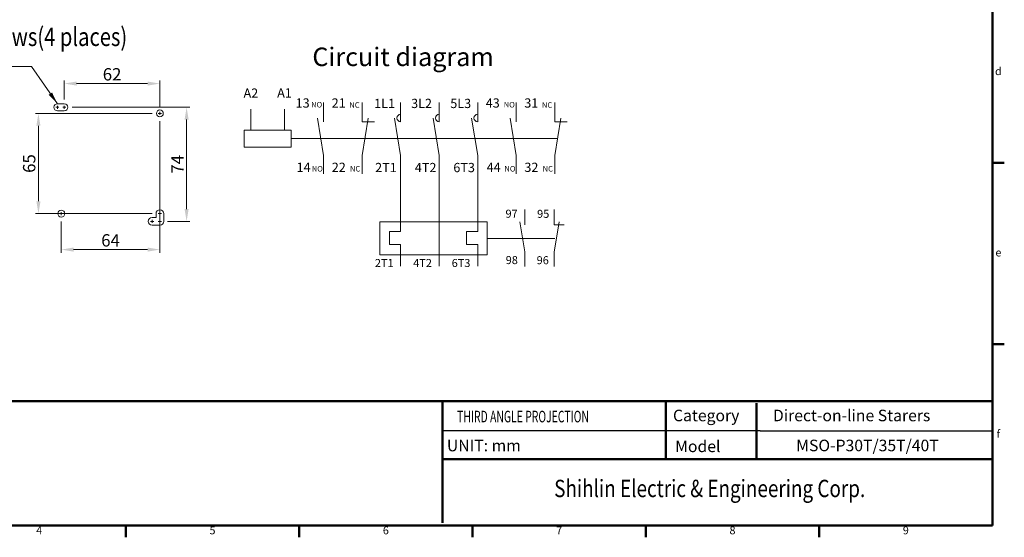
# Model space of a CAD drawing. Units: millimetres. Extents: x 390 to 3122, y 726 to 1575.
# Drawn here: x 2483 to 3122, y 854 to 1190 of the extents above; entities that cross this region are included whole.
import ezdxf
from ezdxf.enums import TextEntityAlignment as Align
from ezdxf.lldxf.tags import DXFTag

# ---------------------------------------------------------------- set-up
doc = ezdxf.new("R2010")
doc.units = ezdxf.units.MM
doc.layers.get('Defpoints').update_dxf_attribs({"linetype": 'HIDDEN2'})
for name, color, linetype, lineweight in [('2', 2, 'Continuous', 15), ('4', 4, 'Continuous', 15), ('DIM', 2, 'Continuous', 15), ('外框', 5, 'Continuous', 50), ('文字', 6, 'Continuous', 15)]:
    doc.layers.add(name, color=color, linetype=linetype, lineweight=lineweight)
doc.layers.add('標註', color=3, linetype='Continuous')
doc.styles.add('DAYUFP', font='COMPLEX.shx', dxfattribs={"bigfont": 'chineset.shx'})
doc.styles.add('DAYUMP', font='COMPLEX.shx', dxfattribs={"bigfont": 'chineset.shx'})
doc.styles.add('DAYUSP', font='simplex.shx', dxfattribs={"bigfont": 'chineset.shx'})
doc.styles.get("Standard").update_dxf_attribs({"font": 'simplex.shx', "bigfont": 'chineset.shx'})
tags = doc.linetypes.add('DASHED2', pattern=[9.525, 6.35, -3.175]).pattern_tags.tags
tags[6:7] = [DXFTag(74, 4), DXFTag(75, 0), DXFTag(340, '0'), DXFTag(46, 1.0), DXFTag(50, 0.0), DXFTag(44, 0.0), DXFTag(45, 0.0)]
tags[4:5] = [DXFTag(74, 4), DXFTag(75, 0), DXFTag(340, '0'), DXFTag(46, 1.0), DXFTag(50, 0.0), DXFTag(44, 0.0), DXFTag(45, 0.0)]
tags = doc.linetypes.add('HIDDEN2', pattern=[4.7625, 3.175, -1.5875]).pattern_tags.tags
tags[6:7] = [DXFTag(74, 4), DXFTag(75, 0), DXFTag(340, '0'), DXFTag(46, 1.0), DXFTag(50, 0.0), DXFTag(44, 0.0), DXFTag(45, 0.0)]
tags[4:5] = [DXFTag(74, 4), DXFTag(75, 0), DXFTag(340, '0'), DXFTag(46, 1.0), DXFTag(50, 0.0), DXFTag(44, 0.0), DXFTag(45, 0.0)]
doc.dimstyles.new('STANDER', dxfattribs={"dimtxt": 8, "dimasz": 8, "dimexe": 2, "dimexo": 4, "dimgap": 2, "dimtad": 1, "dimdec": 1, "dimzin": 9, "dimdsep": 46, "dimtxsty": 'Standard', "dimcen": 0.4, "dimclrd": 2, "dimclre": 2, "dimclrt": 2, "dimadec": 1, "dimazin": 2, "dimtp": 0.1, "dimtfac": 0.5, "dimtdec": 1, "dimtmove": 1, "dimatfit": 0, "dimfxl": 1, "dimtolj": 1, "dimtzin": 9, "dimlwd": -1, "dimlwe": 15, "dimarcsym": 0})

# ---------------------------------------------------------------- blocks, each defined once
blk = doc.blocks.new('*D26')
at = {"layer": '2', "color": 2, "lineweight": 15}
for p, q in [((2516.93, 1132.77), (2593.28, 1132.77)), ((2578.93, 1058.77), (2593.28, 1058.77))]:
    blk.add_line(p, q, dxfattribs=at)
at = {"layer": '2', "color": 2}
blk.add_line((2591.28, 1124.77), (2591.28, 1066.77), dxfattribs=at)
for points in [[(2589.95, 1124.77), (2592.61, 1124.77), (2591.28, 1132.77)], [(2589.95, 1066.77), (2592.61, 1066.77), (2591.28, 1058.77)]]:
    blk.add_solid(points, dxfattribs=at)
at = {"layer": 'Defpoints', "color": 0}
for p in [(2512.93, 1132.77), (2574.93, 1058.77), (2591.28, 1058.77)]:
    blk.add_point(p, dxfattribs=at)
at = {"layer": '2', "color": 2, "insert": (2585.28, 1095.77), "char_height": 8, "attachment_point": 5, "rotation": 90}
blk.add_mtext('\\A1;74', dxfattribs=at)
blk = doc.blocks.new('*D27')
at = {"layer": '2', "color": 2, "lineweight": 15}
for p, q in [((2568.93, 1128.77), (2493.13, 1128.77)), ((2568.93, 1063.77), (2493.13, 1063.77))]:
    blk.add_line(p, q, dxfattribs=at)
at = {"layer": '2', "color": 2}
blk.add_line((2495.13, 1120.77), (2495.13, 1071.77), dxfattribs=at)
for points in [[(2493.79, 1120.77), (2496.46, 1120.77), (2495.13, 1128.77)], [(2493.79, 1071.77), (2496.46, 1071.77), (2495.13, 1063.77)]]:
    blk.add_solid(points, dxfattribs=at)
at = {"layer": 'Defpoints', "color": 0}
for p in [(2572.93, 1128.77), (2495.13, 1063.77), (2572.93, 1063.77)]:
    blk.add_point(p, dxfattribs=at)
at = {"layer": '2', "color": 2, "insert": (2489.13, 1096.27), "char_height": 8, "attachment_point": 5, "rotation": 90}
blk.add_mtext('\\A1;65', dxfattribs=at)
blk = doc.blocks.new('*D28')
at = {"layer": '2', "color": 2, "lineweight": 15}
for p, q in [((2573.93, 1123.77), (2573.93, 1038.44)), ((2509.93, 1058.77), (2509.93, 1038.44))]:
    blk.add_line(p, q, dxfattribs=at)
at = {"layer": '2', "color": 2}
blk.add_line((2565.93, 1040.44), (2517.93, 1040.44), dxfattribs=at)
for points in [[(2517.93, 1041.78), (2517.93, 1039.11), (2509.93, 1040.44)], [(2565.93, 1041.78), (2565.93, 1039.11), (2573.93, 1040.44)]]:
    blk.add_solid(points, dxfattribs=at)
at = {"layer": 'Defpoints', "color": 0}
for p in [(2573.93, 1127.77), (2509.93, 1062.77), (2509.93, 1040.44)]:
    blk.add_point(p, dxfattribs=at)
at = {"layer": '2', "color": 2, "insert": (2541.93, 1046.44), "char_height": 8, "attachment_point": 5}
blk.add_mtext('\\A1;64', dxfattribs=at)
blk = doc.blocks.new('*D37')
at = {"layer": '2', "color": 2, "lineweight": 15}
for p, q in [((2511.93, 1137.77), (2511.93, 1150.13)), ((2573.93, 1132.77), (2573.93, 1150.13))]:
    blk.add_line(p, q, dxfattribs=at)
at = {"layer": '2', "color": 2}
blk.add_line((2565.93, 1148.13), (2519.93, 1148.13), dxfattribs=at)
for points in [[(2519.93, 1149.46), (2519.93, 1146.8), (2511.93, 1148.13)], [(2565.93, 1149.46), (2565.93, 1146.8), (2573.93, 1148.13)]]:
    blk.add_solid(points, dxfattribs=at)
at = {"layer": 'Defpoints', "color": 0}
for p in [(2511.93, 1148.13), (2511.93, 1133.77), (2573.93, 1128.77)]:
    blk.add_point(p, dxfattribs=at)
at = {"layer": '2', "color": 2, "insert": (2542.93, 1154.13), "char_height": 8, "attachment_point": 5}
blk.add_mtext('\\A1;62', dxfattribs=at)

msp = doc.modelspace()

# ---------------------------------------------------------------- linework, layer by layer
at = {"layer": '4', "color": 7}
for p, q in [((2632.99, 1131.57), (2632.99, 1118)), ((2654.8, 1131.57), (2654.8, 1118))]:
    msp.add_line(p, q, dxfattribs=at)
at = {"layer": '4', "color": 0}
for p, q in [((2705.17, 1123.39), (2713.16, 1123.39)), ((2830.17, 1123.39), (2838.16, 1123.39))]:
    msp.add_line(p, q, dxfattribs=at)
at = {"layer": '4', "color": 7, "linetype": 'DASHED2'}
for p, q in [((2659.13, 1112.4), (2831.96, 1112.4)), ((2786.29, 1047.75), (2830.2, 1047.75))]:
    msp.add_line(p, q, dxfattribs=at)
at = {"layer": '4', "color": 7}
msp.add_lwpolyline([(2628.66, 1106.85), (2659.13, 1106.85), (2659.13, 1117.95), (2628.66, 1117.95)], close=True, dxfattribs=at)
at = {"layer": '4', "color": 0}
for centre in [(2730.17, 1125.79), (2755.17, 1125.79), (2780.17, 1125.79)]:
    msp.add_arc(centre, 2.4, 90, 270, dxfattribs=at)
at = {"layer": 'DIM', "color": 0}
for p, q in [((2506.43, 1132.77), (2508.43, 1132.77)), ((2507.43, 1135.02), (2511.93, 1135.02)), ((2507.43, 1131.77), (2507.43, 1133.77)), ((2510.93, 1132.77), (2512.93, 1132.77)), ((2511.93, 1131.77), (2511.93, 1133.77)), ((2680.17, 1135.83), (2680.17, 1123.39)), ((2705.17, 1135.83), (2705.17, 1123.39)), ((2705.17, 1135.83), (2705.17, 1123.39)), ((2730.17, 1135.83), (2730.17, 1123.39)), ((2755.17, 1135.83), (2755.17, 1123.39)), ((2780.17, 1135.83), (2780.17, 1123.39)), ((2805.17, 1135.83), (2805.17, 1123.39)), ((2830.17, 1135.83), (2830.17, 1123.39)), ((2830.17, 1135.83), (2830.17, 1123.39)), ((2507.43, 1130.52), (2511.93, 1130.52)), ((2572.93, 1128.77), (2574.93, 1128.77)), ((2573.93, 1127.77), (2573.93, 1129.77)), ((2680.17, 1101.41), (2676.2, 1125.79)), ((2705.17, 1101.41), (2709.13, 1125.79)), ((2730.17, 1101.41), (2726.2, 1125.79)), ((2755.17, 1101.41), (2751.2, 1125.79)), ((2780.17, 1101.41), (2776.2, 1125.79)), ((2805.17, 1101.41), (2801.2, 1125.79)), ((2830.17, 1101.41), (2834.13, 1125.79)), ((2680.17, 1101.41), (2680.17, 1089.67)), ((2705.17, 1101.41), (2705.17, 1089.67)), ((2730.17, 1101.41), (2730.17, 1089.67)), ((2755.17, 1101.41), (2755.17, 1089.67)), ((2780.17, 1101.41), (2780.17, 1089.67)), ((2805.17, 1101.41), (2805.17, 1089.67)), ((2830.17, 1101.41), (2830.17, 1089.67)), ((2730.17, 1089.67), (2730.17, 1052.14)), ((2755.17, 1089.67), (2755.17, 1029.76)), ((2780.17, 1089.67), (2780.17, 1052.14)), ((2508.93, 1063.77), (2510.93, 1063.77)), ((2509.93, 1062.77), (2509.93, 1064.77)), ((2568.93, 1061.27), (2571.43, 1061.27)), ((2571.43, 1063.77), (2571.43, 1061.27)), ((2572.93, 1063.77), (2574.93, 1063.77)), ((2573.93, 1062.77), (2573.93, 1064.77)), ((2576.43, 1063.77), (2576.43, 1058.77)), ((2810.68, 1066.5), (2810.68, 1056.54)), ((2829.87, 1066.41), (2829.87, 1056.46)), ((2829.87, 1066.41), (2829.87, 1056.46)), ((2567.93, 1058.77), (2569.93, 1058.77)), ((2568.93, 1057.77), (2568.93, 1059.77)), ((2568.93, 1056.27), (2573.93, 1056.27)), ((2572.93, 1058.77), (2574.93, 1058.77)), ((2573.93, 1057.77), (2573.93, 1059.77)), ((2716.63, 1058.39), (2716.63, 1037.11)), ((2716.63, 1058.39), (2786.42, 1058.39)), ((2786.42, 1037.11), (2786.42, 1058.39)), ((2810.68, 1038.96), (2807.51, 1058.46)), ((2829.87, 1038.88), (2833.04, 1058.38)), ((2829.87, 1056.46), (2836.26, 1056.46)), ((2722.88, 1052.14), (2722.88, 1043.81)), ((2730.17, 1052.14), (2722.88, 1052.14)), ((2772.88, 1052.14), (2772.88, 1043.81)), ((2780.17, 1052.14), (2772.88, 1052.14)), ((2730.17, 1043.81), (2722.88, 1043.81)), ((2730.17, 1043.81), (2730.17, 1029.76)), ((2780.17, 1043.81), (2772.88, 1043.81)), ((2780.17, 1043.81), (2780.17, 1029.76)), ((2786.42, 1037.11), (2716.63, 1037.11)), ((2810.68, 1038.96), (2810.68, 1029.57)), ((2829.87, 1038.88), (2829.87, 1029.48))]:
    msp.add_line(p, q, dxfattribs=at)
for centre in [(2573.93, 1128.77), (2509.93, 1063.77)]:
    msp.add_circle(centre, 2.25, dxfattribs=at)
for centre, radius, start, end in [((2507.43, 1132.77), 2.25, 90, 270), ((2511.93, 1132.77), 2.25, 270, 90), ((2568.93, 1058.77), 2.5, 90, 270), ((2573.93, 1063.77), 2.5, 0, 180), ((2573.93, 1058.77), 2.5, 270, 0)]:
    msp.add_arc(centre, radius, start, end, dxfattribs=at)
at = {"layer": '外框'}
for p, q in [((3114.22, 1567.04), (3114.22, 861.52)), ((3121.89, 1096.69), (3114.22, 1096.69)), ((3121.89, 979.1), (3114.22, 979.1)), ((2101.95, 861.52), (3114.22, 861.52)), ((2551.85, 853.85), (2551.85, 861.52)), ((2664.33, 853.85), (2664.33, 861.52)), ((2776.8, 853.85), (2776.8, 861.52)), ((2889.27, 853.85), (2889.27, 861.52)), ((3001.75, 853.85), (3001.75, 861.52))]:
    msp.add_line(p, q, dxfattribs=at)
at = {"layer": '外框', "color": 5}
for p, q in [((2101.95, 942.04), (3114.76, 942.04)), ((2757.26, 942.04), (2757.26, 863.29)), ((2902.16, 942.04), (2902.16, 904.54)), ((2961.15, 940.83), (2961.15, 904.54)), ((2757.26, 904.54), (3114.76, 904.54))]:
    msp.add_line(p, q, dxfattribs=at)
at = {"layer": '標註', "color": 5}
for q in [(2757.26, 922.94), (3114.76, 922.94)]:
    msp.add_line((2963.51, 922.94), q, dxfattribs=at)

# ---------------------------------------------------------------- texts
at = {"layer": '2', "color": 7, "width": 0.8}
msp.add_text('Mounting holes for M4 screws(4 places) ', height=12, dxfattribs=at).set_placement((2314.29, 1172.49, -13.1))
at = {"layer": '2', "color": 7, "insert": (2672.87, 1171.46), "char_height": 12, "width": 182.0778, "attachment_point": 1}
msp.add_mtext('Circuit diagram', dxfattribs=at)
at = {"layer": '4', "color": 7}
for s, p in [('A2', (2632.99, 1138.93)), ('A1', (2654.8, 1139.08))]:
    msp.add_text(s, height=6, dxfattribs=at).set_placement(p, align=Align.CENTER)
at = {"layer": '4', "color": 0}
for s, height, p in [('13', 6, (2662.04, 1132.53)), ('21', 6, (2685.41, 1132.53)), ('1L1', 6, (2712.99, 1132.25)), ('3L2', 6, (2736.98, 1132.25)), ('5L3', 6, (2762.39, 1132.25)), ('43', 6, (2785.39, 1132.53)), ('31', 6, (2810.41, 1132.53)), ('NO', 3.6, (2672.07, 1132.63)), ('NC', 3.6, (2696.86, 1132.43)), ('NO', 3.6, (2797.07, 1132.63)), ('NC', 3.6, (2821.86, 1132.43)), ('14', 6, (2662.64, 1090.83)), ('NO', 3.6, (2672.5, 1091.08)), ('22', 6, (2685.47, 1090.83)), ('NC', 3.6, (2697.29, 1091.08)), ('2T1', 6, (2713.63, 1090.67)), ('44', 6, (2785.98, 1090.83)), ('NO', 3.6, (2797.5, 1091.08)), ('32', 6, (2810.47, 1090.83)), ('NC', 3.6, (2822.29, 1091.08)), ('97', 5.208, (2798.22, 1061.12)), ('98', 5.208, (2798.35, 1031.04)), ('2T1', 5.208, (2713.45, 1029.14))]:
    msp.add_text(s, height=height, dxfattribs=at).set_placement(p)
at = {"layer": 'DIM', "color": 0}
for s, height, p in [('4T2', 6, (2739.39, 1090.67)), ('6T3', 6, (2764.38, 1090.67)), ('95', 5.208, (2818.73, 1061.03)), ('96', 5.208, (2818.44, 1030.96)), ('4T2', 5.208, (2738.31, 1029.14)), ('6T3', 5.208, (2763.3, 1029.14))]:
    msp.add_text(s, height=height, dxfattribs=at).set_placement(p)
at = {"layer": '文字', "style": 'DAYUFP'}
for s, p in [('d', (3118.06, 1155.49)), ('e', (3118.06, 1037.9)), ('f', (3118.06, 920.31)), ('4', (2495.61, 857.68)), ('5', (2608.09, 857.68)), ('6', (2720.56, 857.68)), ('7', (2833.04, 857.68)), ('8', (2945.51, 857.68)), ('9', (3057.99, 857.68))]:
    msp.add_text(s, height=5.11, dxfattribs=at).set_placement(p, align=Align.MIDDLE)
at = {"layer": '文字'}
for s, height, style, width, p in [('THIRD ANGLE PROJECTION', 7.5, 'DAYUSP', 0.66, (2809.59, 931.18)), ('Shihlin Electric & Engineering Corp.', 11.25, 'DAYUMP', 0.8, (2930.73, 884.07))]:
    msp.add_text(s, height=height, dxfattribs=dict(at, style=style, width=width)).set_placement(p, align=Align.MIDDLE)
at = {"layer": '文字', "style": 'DAYUSP'}
for s, p in [('Category', (2906.88, 932.86)), ('Direct-on-line Starers', (2971.74, 932.86)), ('UNIT: mm', (2760.17, 913.37)), ('Model', (2908.29, 912.84)), ('MSO-P30T/35T/40T', (2986.84, 913.41))]:
    msp.add_text(s, height=7.5, dxfattribs=at).set_placement(p, align=Align.MIDDLE_LEFT)

# ---------------------------------------------------------------- dimensions: what is measured, and where the dimension line sits
at = {"layer": '2'}
for base, p1, p2, picture, middle in [((2511.93, 1148.13), (2573.93, 1128.77), (2511.93, 1133.77), '*D37', (2542.93, 1154.13)), ((2509.93, 1040.44), (2573.93, 1127.77), (2509.93, 1062.77), '*D28', (2541.93, 1046.44))]:
    dim = msp.add_linear_dim(base=base, p1=p1, p2=p2, dimstyle='STANDER', dxfattribs=at)
    dim.commit()
    dim.dimension.update_dxf_attribs({"geometry": picture, "text_midpoint": middle})
for base, p1, p2, picture, middle in [((2591.28, 1058.77), (2512.93, 1132.77), (2574.93, 1058.77), '*D26', (2585.28, 1095.77)), ((2495.13, 1063.77), (2572.93, 1128.77), (2572.93, 1063.77), '*D27', (2489.13, 1096.27))]:
    dim = msp.add_linear_dim(base=base, p1=p1, p2=p2, angle=90, dimstyle='STANDER', dxfattribs=at)
    dim.commit()
    dim.dimension.update_dxf_attribs({"geometry": picture, "text_midpoint": middle})

# ---------------------------------------------------------------- leaders
msp.add_leader([(2507.43, 1135.02), (2490.74, 1159.2), (2316.52, 1159.2)], dimstyle='STANDER', override={"dimgap": 2, "dimtad": 0}, dxfattribs=at)

doc.saveas('drawing.dxf')
